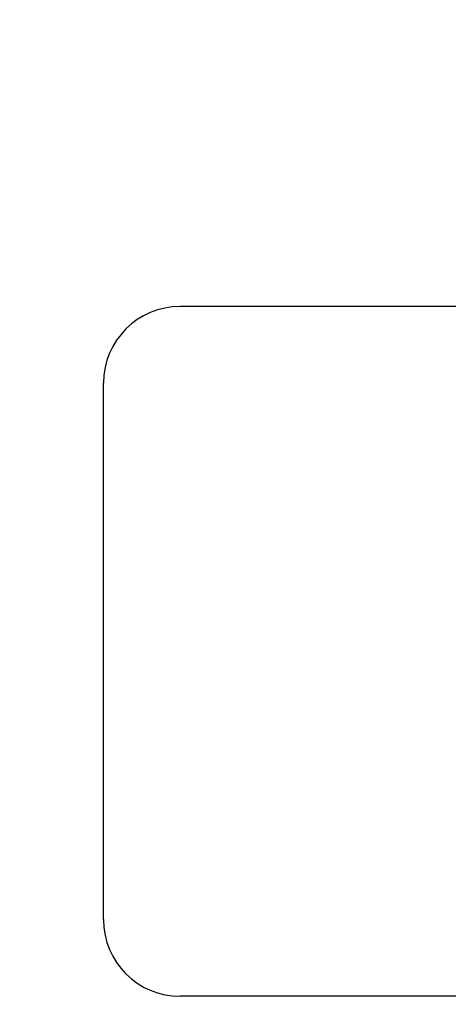
# Model space of a CAD drawing. Units: millimetres. Extents: x 18687 to 23553, y 1675 to 8407.
# Drawn here: x 19233 to 19289, y 6433 to 6561 of the extents above; entities that cross this region are included whole.
import ezdxf

# ---------------------------------------------------------------- set-up
doc = ezdxf.new("R2010")
doc.units = ezdxf.units.MM
doc.styles.add('ARIAL', font='arial.ttf')
doc.dimstyles.new('Diseño_PlanosFabricacion', dxfattribs={"dimtxt": 40, "dimasz": 45, "dimexe": 10, "dimexo": 10, "dimgap": 10, "dimtad": 1, "dimtih": 1, "dimtoh": 1, "dimdec": 0, "dimzin": 1, "dimdsep": 46, "dimtxsty": 'ARIAL', "dimcen": 15, "dimadec": 0, "dimazin": 0, "dimtp": 0.05, "dimtm": 0.05, "dimtfac": 1, "dimtdec": 0, "dimtofl": 0, "dimtmove": 0, "dimatfit": 3, "dimfxl": 0, "dimtolj": 1, "dimarcsym": 0})

# ---------------------------------------------------------------- blocks, each defined once
blk = doc.blocks.new('*D9')
at = {"color": 0, "lineweight": -2}
for p, q in [((19360.33, 7067.84), (19051.77, 7067.84)), ((19061.77, 7022.84), (19061.77, 6470.24)), ((19061.77, 5915.79), (19061.77, 6409.4)), ((19454.18, 5870.79), (19051.77, 5870.79))]:
    blk.add_line(p, q, dxfattribs=at)
at = {"color": 0}
for points in [[(19054.27, 7022.84), (19069.27, 7022.84), (19061.77, 7067.84)], [(19054.27, 5915.79), (19069.27, 5915.79), (19061.77, 5870.79)]]:
    blk.add_solid(points, dxfattribs=at)
at = {"layer": 'Defpoints', "color": 0}
for p in [(19061.77, 7067.84), (19370.33, 7067.84), (19464.18, 5870.79)]:
    blk.add_point(p, dxfattribs=at)
at = {"color": 0, "insert": (19061.77, 6439.82), "char_height": 40, "attachment_point": 5, "style": 'ARIAL'}
blk.add_mtext('\\A1;1197 mm', dxfattribs=at)
blk = doc.blocks.new('A$C1BDE7779')
for p, q in [((140.5, 653), (101, 653)), ((91, 573), (91, 643)), ((150.05, 563), (101, 563))]:
    blk.add_line(p, q)
for centre, start, end in [((101, 643), 90, 180), ((101, 573), 180, 270)]:
    blk.add_arc(centre, 10, start, end)

msp = doc.modelspace()

# ---------------------------------------------------------------- block references
msp.add_blockref('A$C1BDE7779', (19152.68, 5870.79))

# ---------------------------------------------------------------- dimensions: what is measured, and where the dimension line sits
at = {"color": 7}
dim = msp.add_linear_dim(base=(19061.77, 7067.84), p1=(19464.18, 5870.79), p2=(19370.33, 7067.84), angle=90, dimstyle='Diseño_PlanosFabricacion', override={"dimpost": ' mm'}, dxfattribs=at)
dim.commit()
dim.dimension.update_dxf_attribs({"geometry": '*D9', "text_midpoint": (19061.77, 6439.82), "dimtype": 160})

doc.saveas('drawing.dxf')
